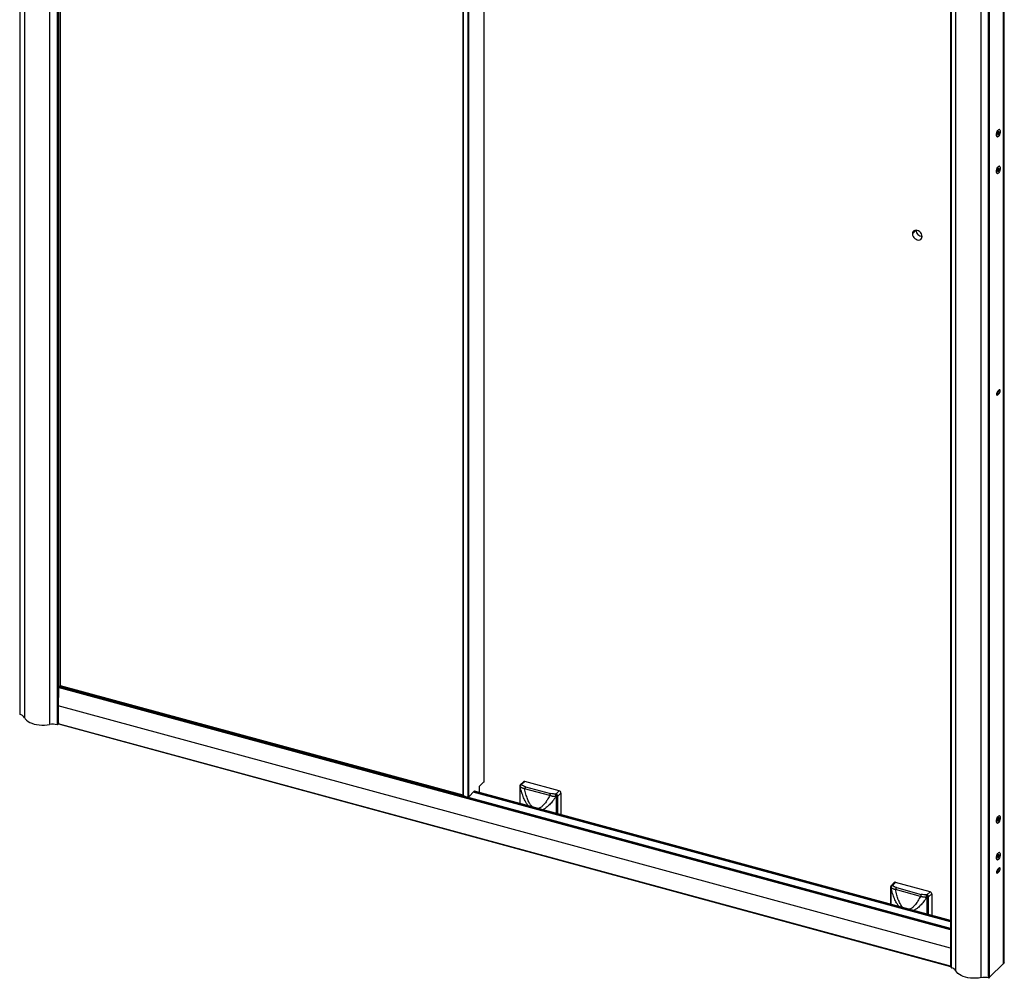
# Paper-space layout '_Trimetric' of a CAD drawing. Units: millimetres. Extents: x -118 to 917, y 198 to 2209.
# Drawn here: x -117 to 916, y 198 to 1204 of the extents above; entities that cross this region are included whole.
import ezdxf

# ---------------------------------------------------------------- set-up
doc = ezdxf.new("R2010")
doc.units = ezdxf.units.MM

psp = doc.layouts.new('_Trimetric')

# ---------------------------------------------------------------- linework, layer by layer
at = {"color": 7, "linetype": 'Continuous', "lineweight": 25}
for p, q in [((-117.2, 2185.3), (-117.2, 475)), ((-117.1, 2185.2), (-117.1, 474.8)), ((-112.2, 2180.4), (-112.2, 471.6)), ((-85.8, 2174.9), (-85.8, 464.4)), ((-78, 2175.2), (-78, 464.2)), ((-77.3, 2178.7), (-77.3, 464.4)), ((-77.2, 464.5), (-77.2, 2178.8)), ((-77.2, 2178.7), (-77.2, 464.4)), ((-76.8, 2179.1), (-76.8, 464.8)), ((-74.9, 2140.3), (-74.9, 505.2)), ((-74.8, 505.3), (-74.8, 2140.3)), ((348, 2025.4), (348, 389.9)), ((348.1, 2025.4), (348.1, 389.8)), ((353, 2024.1), (353, 388.2)), ((353.7, 2023.9), (353.7, 388.3)), ((369.8, 2019.5), (369.8, 404.1)), ((370.2, 404.8), (370.2, 2019.4)), ((915.3, 213.6), (915.3, 1928)), ((915.5, 213.7), (915.5, 1928.1)), ((915.7, 213.8), (915.7, 1928.1)), ((916.1, 214.3), (916.1, 1928.6)), ((916.1, 214.2), (916.1, 1928.5)), ((859.8, 1919.8), (859.8, 210.2)), ((859.9, 1919.8), (859.9, 210.1)), ((860.3, 1919.6), (860.3, 209.4)), ((860.6, 209.1), (860.6, 1919.5)), ((865.3, 205.9), (865.3, 1914.8)), ((899.7, 198.5), (899.7, 1912.7)), ((900.1, 198.6), (900.1, 1912.9)), ((900.5, 199.1), (900.5, 1913.4)), ((900.5, 199), (900.5, 1913.3)), ((891.7, 198.8), (891.7, 1909.3)), ((909.6, 1086.6), (910.1, 1087)), ((909.6, 1085.2), (909.6, 1086.6)), ((909.6, 1085.8), (910.1, 1085.7)), ((909.6, 1085.6), (910.1, 1085.5)), ((909.6, 1085.4), (910.9, 1085.5)), ((910.1, 1087), (910.1, 1085.7)), ((910.2, 1085.5), (910.9, 1086.2)), ((910.9, 1085.5), (910.2, 1084.8)), ((910.9, 1088.7), (910.8, 1088.7)), ((910.9, 1086.2), (910.9, 1085.5)), ((911.7, 1086.7), (911.8, 1086.7)), ((908, 1083), (907.9, 1083)), ((908.7, 1081), (908.8, 1080.9)), ((908.8, 1084.2), (909.5, 1084.9)), ((908.8, 1083.4), (908.8, 1084.2)), ((909.5, 1084.1), (908.8, 1083.4)), ((909.6, 1084.1), (908.9, 1084.3)), ((909.5, 1084.1), (908.9, 1084.2)), ((910.1, 1084.4), (909.2, 1084.6)), ((909.6, 1084.9), (910.2, 1084.8)), ((909.6, 1082.6), (909.6, 1083.9)), ((909.6, 1083.4), (910.1, 1083)), ((910.1, 1083), (909.6, 1082.6)), ((910.1, 1084.4), (910.1, 1083)), ((908, 1044.4), (907.9, 1044.4)), ((908.8, 1045.6), (909.5, 1046.3)), ((908.8, 1044.8), (908.8, 1045.6)), ((909.5, 1045.5), (908.8, 1044.8)), ((909.6, 1045.5), (908.9, 1045.7)), ((909.5, 1045.5), (908.9, 1045.7)), ((910.1, 1045.8), (909.2, 1046)), ((909.6, 1048), (910.1, 1048.4)), ((909.6, 1046.7), (909.6, 1048)), ((909.6, 1047.2), (910.1, 1047.1)), ((909.6, 1047.1), (910.1, 1046.9)), ((909.6, 1046.9), (910.9, 1046.9)), ((909.6, 1046.4), (910.2, 1046.2)), ((909.6, 1044.1), (909.6, 1045.4)), ((909.6, 1044.8), (910.1, 1044.5)), ((910.1, 1044.5), (909.6, 1044.1)), ((910.1, 1048.4), (910.1, 1047.1)), ((910.1, 1045.8), (910.1, 1044.5)), ((910.2, 1047), (910.9, 1047.7)), ((910.9, 1046.9), (910.2, 1046.2)), ((910.9, 1050.1), (910.8, 1050.1)), ((910.9, 1047.7), (910.9, 1046.9)), ((911.7, 1048.1), (911.8, 1048.1)), ((908.7, 1042.4), (908.8, 1042.4)), ((819.7, 979.1), (823.5, 982.8)), ((909.4, 811.9), (908, 810.6)), ((908, 811.2), (908.3, 811.5)), ((908.1, 810.2), (909, 809.9)), ((909.5, 812), (908.3, 812.3)), ((908.3, 810.8), (908.3, 811.5)), ((908.7, 811.5), (908.9, 811.5)), ((908.7, 811.2), (908.7, 811.5)), ((910.7, 815.4), (909, 813.8)), ((909, 809.9), (910.7, 811.5)), ((909.4, 811.9), (910.7, 811.5)), ((910.4, 815), (910.4, 814.7)), ((859.8, 248.8), (-76.7, 503.3)), ((-75.9, 504.3), (-76.5, 503.7)), ((859.8, 249.2), (-76.5, 503.7)), ((859.8, 250), (-75.9, 504.3)), ((859.8, 250.1), (-75.8, 504.3)), ((-75.7, 504.3), (352.4, 388)), ((-75.6, 504.3), (-75.7, 504.3)), ((-75.6, 504.5), (-75.2, 504.9)), ((-75.6, 504.5), (352.4, 388.2)), ((-75.2, 504.9), (348, 389.9)), ((-74.7, 505.4), (348, 390.5)), ((859.8, 229.6), (-76.8, 484.1)), ((-76.8, 464.8), (-76.6, 465)), ((859.8, 210.7), (-76.7, 465.2)), ((-76.6, 465.1), (859.8, 210.6)), ((-77.3, 464.4), (-77.2, 464.4)), ((369.8, 404.1), (364.9, 399.3)), ((411.4, 404.3), (408.1, 401.1)), ((412.8, 404.5), (409.5, 401.4)), ((449.1, 394.7), (412.8, 404.5)), ((360.2, 394.7), (353.7, 388.3)), ((859.8, 257.2), (358.8, 393.4)), ((859.8, 257.2), (358.8, 393.4)), ((859.8, 257.6), (359.1, 393.6)), ((859.8, 258.6), (359.9, 394.4)), ((859.8, 258.6), (360, 394.5)), ((360.2, 394.4), (360.2, 394.7)), ((364.9, 399.3), (364.9, 393.1)), ((407.5, 399.7), (407.5, 381.5)), ((407.8, 399.2), (407.8, 381.5)), ((439, 389.8), (412.7, 396.9)), ((413.6, 399.1), (439.9, 392)), ((445.8, 391.5), (449.1, 394.7)), ((352.4, 388.2), (352.6, 388.3)), ((352.4, 388), (352.4, 388)), ((859.8, 250.4), (352.5, 388.3)), ((445.5, 388.7), (446.1, 388.8)), ((446.1, 371.1), (446.1, 388.8)), ((447.6, 389.3), (450.8, 392.5)), ((447.6, 370.7), (447.6, 389.3)), ((450.8, 392.5), (450.8, 369.8)), ((908, 363), (907.9, 363)), ((908.8, 364.1), (909.5, 364.8)), ((908.8, 363.3), (908.8, 364.1)), ((909.5, 364), (908.8, 363.3)), ((909.6, 364.1), (908.9, 364.3)), ((909.5, 364), (908.9, 364.2)), ((910.1, 364.3), (909.2, 364.6)), ((909.6, 366.5), (910.1, 367)), ((909.6, 365.2), (909.6, 366.5)), ((909.6, 365.8), (910.1, 365.6)), ((909.6, 365.6), (910.1, 365.5)), ((909.6, 365.4), (910.9, 365.4)), ((909.6, 364.9), (910.2, 364.7)), ((909.6, 362.6), (909.6, 363.9)), ((909.6, 363.4), (910.1, 363)), ((910.1, 363), (909.6, 362.6)), ((910.1, 367), (910.1, 365.6)), ((910.1, 364.3), (910.1, 363)), ((910.2, 365.5), (910.9, 366.2)), ((910.9, 365.4), (910.2, 364.7)), ((910.9, 368.6), (910.8, 368.7)), ((910.9, 366.2), (910.9, 365.4)), ((911.7, 366.6), (911.8, 366.7)), ((908.7, 361), (908.8, 360.9)), ((908, 324.4), (907.9, 324.4)), ((908.7, 322.4), (908.8, 322.4)), ((908.8, 325.6), (909.5, 326.3)), ((908.8, 324.8), (908.8, 325.6)), ((909.5, 325.5), (908.8, 324.8)), ((909.6, 325.5), (908.9, 325.7)), ((909.5, 325.5), (908.9, 325.6)), ((910.1, 325.8), (909.2, 326)), ((909.6, 328), (910.1, 328.4)), ((909.6, 326.7), (909.6, 328)), ((909.6, 327.2), (910.1, 327.1)), ((909.6, 327.1), (910.1, 326.9)), ((909.6, 326.8), (910.9, 326.9)), ((909.6, 326.3), (910.2, 326.2)), ((909.6, 324), (909.6, 325.4)), ((909.6, 324.8), (910.1, 324.5)), ((910.1, 324.5), (909.6, 324)), ((910.1, 328.4), (910.1, 327.1)), ((910.1, 325.8), (910.1, 324.5)), ((910.2, 327), (910.9, 327.7)), ((910.9, 326.9), (910.2, 326.2)), ((910.9, 330.1), (910.8, 330.1)), ((910.9, 327.7), (910.9, 326.9)), ((911.7, 328.1), (911.8, 328.1)), ((909.4, 310.4), (908, 309.1)), ((908, 309.8), (908.3, 310)), ((909.5, 310.6), (908.3, 310.9)), ((908.3, 309.4), (908.3, 310)), ((908.7, 310.1), (908.9, 310)), ((908.7, 309.8), (908.7, 310.1)), ((910.7, 313.9), (909, 312.3)), ((909, 308.5), (910.7, 310.1)), ((909.4, 310.4), (910.7, 310.1)), ((910.4, 313.6), (910.4, 313.2)), ((908.1, 308.8), (909, 308.5)), ((796.7, 293.9), (796.7, 275.8)), ((796.9, 293.4), (796.9, 275.7)), ((800.5, 298.5), (797.3, 295.3)), ((801.9, 298.8), (798.7, 295.6)), ((838.2, 288.9), (801.9, 298.8)), ((828.1, 284), (801.9, 291.2)), ((802.8, 293.4), (829, 286.2)), ((834.6, 283), (835.2, 283)), ((834.9, 285.8), (838.2, 288.9)), ((835.2, 265.3), (835.2, 283)), ((836.7, 283.6), (840, 286.7)), ((836.7, 264.9), (836.7, 283.6)), ((840, 286.7), (840, 264)), ((859.9, 210.1), (860.3, 209.9)), ((915.3, 213.6), (900.5, 199.2)), ((916.1, 214.2), (915.7, 213.8)), ((900.5, 199), (900.1, 198.6))]:
    psp.add_line(p, q, dxfattribs=at)
at = {"color": 7, "linetype": 'Continuous', "lineweight": 25, "flags": 128}
for points in [[(907.9, 1082.9), (908, 1084.1), (908.3, 1085.4), (908.7, 1086.6), (909.3, 1087.6), (909.9, 1088.3), (910.5, 1088.7), (911, 1088.7), (911.4, 1088.4), (911.7, 1087.7), (911.8, 1086.7)], [(911.8, 1086.7), (911.7, 1085.5), (911.4, 1084.3), (911, 1083.1), (910.5, 1082), (909.9, 1081.3), (909.3, 1080.9), (908.7, 1080.9), (908.3, 1081.2), (908, 1081.9), (907.9, 1082.9)], [(908, 1083), (908.1, 1084.1), (908.4, 1085.3), (908.8, 1086.5), (909.3, 1087.5), (909.9, 1088.2), (910.4, 1088.6), (911, 1088.7), (911.4, 1088.3), (911.6, 1087.6), (911.7, 1086.6)], [(911.7, 1086.6), (911.6, 1085.5), (911.4, 1084.3), (911, 1083.1), (910.4, 1082.1), (909.9, 1081.4), (909.3, 1081), (908.8, 1081), (908.4, 1081.3), (908.1, 1082), (908, 1083)], [(910.1, 1085.7), (910.1, 1085.6), (910.1, 1085.6), (910.1, 1085.5), (910.1, 1085.5), (910.1, 1085.5), (910.2, 1085.5), (910.2, 1085.5), (910.2, 1085.5)], [(909.6, 1083.9), (909.6, 1084), (909.6, 1084), (909.6, 1084.1), (909.6, 1084.1), (909.6, 1084.1), (909.6, 1084.1), (909.5, 1084.1), (909.5, 1084.1)], [(907.9, 1044.4), (908, 1045.5), (908.3, 1046.8), (908.7, 1048), (909.3, 1049), (909.9, 1049.7), (910.5, 1050.2), (911, 1050.2), (911.4, 1049.8), (911.7, 1049.1), (911.8, 1048.1)], [(911.8, 1048.1), (911.7, 1046.9), (911.4, 1045.7), (911, 1044.5), (910.5, 1043.5), (909.9, 1042.7), (909.3, 1042.3), (908.7, 1042.3), (908.3, 1042.7), (908, 1043.4), (907.9, 1044.4)], [(908, 1044.4), (908.1, 1045.6), (908.4, 1046.8), (908.8, 1047.9), (909.3, 1048.9), (909.9, 1049.7), (910.4, 1050.1), (911, 1050.1), (911.4, 1049.7), (911.6, 1049), (911.7, 1048.1)], [(911.7, 1048.1), (911.6, 1046.9), (911.4, 1045.7), (911, 1044.5), (910.4, 1043.5), (909.9, 1042.8), (909.3, 1042.4), (908.8, 1042.4), (908.4, 1042.7), (908.1, 1043.4), (908, 1044.4)], [(909.6, 1045.4), (909.6, 1045.4), (909.6, 1045.5), (909.6, 1045.5), (909.6, 1045.5), (909.6, 1045.5), (909.6, 1045.5), (909.5, 1045.5), (909.5, 1045.5)], [(910.1, 1047.1), (910.1, 1047), (910.1, 1047), (910.1, 1047), (910.1, 1047), (910.1, 1046.9), (910.2, 1046.9), (910.2, 1047), (910.2, 1047)], [(829.9, 976.4), (829.7, 977.7), (829.2, 979), (828.4, 980.3), (827.4, 981.3), (826.1, 982.2), (824.8, 982.7), (823.5, 982.9), (822.3, 982.7), (821.2, 982.2), (820.4, 981.4), (819.9, 980.4), (819.7, 979.1)], [(819.7, 979.1), (819.9, 977.8), (820.4, 976.5), (821.2, 975.3), (822.3, 974.2), (823.5, 973.4), (824.8, 972.8), (826.1, 972.6), (827.4, 972.8), (828.4, 973.3), (829.2, 974.1), (829.7, 975.2), (829.9, 976.4)], [(908, 810.8), (908, 810.5), (908.1, 810.2), (908.2, 809.9), (908.3, 809.8), (908.5, 809.7), (908.6, 809.7), (908.8, 809.8), (909, 809.9)], [(910.7, 811.5), (911.1, 812.1), (911.4, 812.8), (911.6, 813.7), (911.7, 814.5), (911.6, 815.1), (911.4, 815.5), (911.1, 815.6), (910.7, 815.4)], [(-74.7, 505.4), (-74.7, 505.4), (-74.7, 505.4)], [(-117.2, 475), (-117.2, 475), (-117.2, 474.9), (-117.2, 474.9), (-117.2, 474.9), (-117.1, 474.9), (-117.1, 474.8)], [(-112.2, 471.6), (-111.3, 470.2), (-110.1, 468.9), (-108.5, 467.7), (-106.6, 466.6), (-104.5, 465.7), (-102.1, 464.9), (-99.5, 464.4), (-96.8, 464), (-94.1, 463.8), (-91.3, 463.8), (-88.5, 464), (-85.8, 464.4)], [(-76.7, 465.2), (-76.6, 465.2), (-76.6, 465.1), (-76.6, 465.1), (-76.6, 465.1), (-76.6, 465.1)], [(907.9, 362.9), (908, 364.1), (908.3, 365.3), (908.7, 366.5), (909.3, 367.6), (909.9, 368.3), (910.5, 368.7), (911, 368.7), (911.4, 368.4), (911.7, 367.6), (911.8, 366.7)], [(911.8, 366.7), (911.7, 365.5), (911.4, 364.2), (911, 363), (910.5, 362), (909.9, 361.3), (909.3, 360.9), (908.7, 360.8), (908.3, 361.2), (908, 361.9), (907.9, 362.9)], [(908, 363), (908.1, 364.1), (908.4, 365.3), (908.8, 366.5), (909.3, 367.5), (909.9, 368.2), (910.4, 368.6), (911, 368.6), (911.4, 368.3), (911.6, 367.6), (911.7, 366.6)], [(911.7, 366.6), (911.6, 365.5), (911.4, 364.2), (911, 363.1), (910.4, 362.1), (909.9, 361.4), (909.3, 361), (908.8, 360.9), (908.4, 361.3), (908.1, 362), (908, 363)], [(909.6, 363.9), (909.6, 364), (909.6, 364), (909.6, 364), (909.6, 364.1), (909.6, 364.1), (909.6, 364.1), (909.5, 364.1), (909.5, 364)], [(910.1, 365.6), (910.1, 365.6), (910.1, 365.6), (910.1, 365.5), (910.1, 365.5), (910.1, 365.5), (910.2, 365.5), (910.2, 365.5), (910.2, 365.5)], [(907.9, 324.3), (908, 325.5), (908.3, 326.8), (908.7, 328), (909.3, 329), (909.9, 329.7), (910.5, 330.1), (911, 330.2), (911.4, 329.8), (911.7, 329.1), (911.8, 328.1)], [(911.8, 328.1), (911.7, 326.9), (911.4, 325.7), (911, 324.5), (910.5, 323.4), (909.9, 322.7), (909.3, 322.3), (908.7, 322.3), (908.3, 322.6), (908, 323.4), (907.9, 324.3)], [(908, 324.4), (908.1, 325.5), (908.4, 326.8), (908.8, 327.9), (909.3, 328.9), (909.9, 329.6), (910.4, 330), (911, 330.1), (911.4, 329.7), (911.6, 329), (911.7, 328)], [(911.7, 328), (911.6, 326.9), (911.4, 325.7), (911, 324.5), (910.4, 323.5), (909.9, 322.8), (909.3, 322.4), (908.8, 322.4), (908.4, 322.7), (908.1, 323.4), (908, 324.4)], [(909.6, 325.4), (909.6, 325.4), (909.6, 325.4), (909.6, 325.5), (909.6, 325.5), (909.6, 325.5), (909.6, 325.5), (909.5, 325.5), (909.5, 325.5)], [(910.1, 327.1), (910.1, 327), (910.1, 327), (910.1, 327), (910.1, 326.9), (910.1, 326.9), (910.2, 326.9), (910.2, 326.9), (910.2, 327)], [(910.7, 310.1), (911.1, 310.6), (911.4, 311.4), (911.6, 312.2), (911.7, 313), (911.6, 313.7), (911.4, 314.1), (911.1, 314.2), (910.7, 313.9)], [(908, 309.4), (908, 309), (908.1, 308.7), (908.2, 308.5), (908.3, 308.3), (908.5, 308.2), (908.6, 308.2), (908.8, 308.3), (909, 308.5)], [(859.8, 210.2), (859.8, 210.2), (859.8, 210.1), (859.8, 210.1), (859.8, 210.1), (859.9, 210.1), (859.9, 210.1)], [(891.7, 198.8), (889, 198.3), (886.2, 198.1), (883.4, 198.1), (880.6, 198.3), (877.9, 198.7), (875.4, 199.3), (873, 200.1), (870.8, 201), (869, 202.1), (867.4, 203.2), (866.2, 204.5), (865.3, 205.9)]]:
    psp.add_lwpolyline(points, dxfattribs=at)
at = {"color": 7, "linetype": 'Continuous', "lineweight": 25}
for centre, radius, start, end in [((909, 1085.2), 0.613, 320.5129, 0.3434), ((910.7, 1084.4), 0.613, 140.5129, 180.3434), ((909, 1046.7), 0.613, 320.5129, 0.3434), ((910.7, 1045.8), 0.613, 140.5129, 180.3434), ((830.3, 983.1), 6.83, 182.6678, 266.7605), ((912.6, 810.9), 4.6, 140.5129, 180.3434), ((908.5, 811.1), 0.462, 72.696, 125.3989), ((905.9, 814.8), 4.49, 320.0043, 4.1766), ((1279.6, 484), 1356.3, 179.1874, 179.9972), ((-76, 503.3), 0.613, 140.4916, 179.7419), ((-75.8, 504.3), 0.0809, 80.6485, 144.0509), ((-75.5, 504.4), 0.166, 136.2979, 202.7576), ((-70.3, 500), 6.97, 129.14, 134.4151), ((1223.8, 484), 1300.6, 179.997, 180.8298), ((-118.5, 467.4), 7.55, 33.2884, 79.2106), ((-82.3, 446), 18.7, 76.7623, 100.6822), ((-77.8, 465.1), 0.918, 253.9364, 305.5361), ((-77.1, 465.2), 0.46, 254.8029, 305.4427), ((-77.4, 464.5), 0.199, 310.6406, 357.9975), ((369.2, 404.8), 0.996, 310.6406, 357.9975), ((412.3, 403.2), 1.41, 71.1228, 131.7873), ((409.5, 399.7), 2, 134.305, 180), ((408.2, 399.7), 0.67, 182.3635, 227.4645), ((410.2, 399), 2.41, 104.9327, 176.5064), ((421.9, 413.1), 19.8, 224.5804, 225.6675), ((410.4, 398.8), 2.43, 105.6459, 176.6056), ((409.1, 400), 1.41, 71.1228, 131.7873), ((416.7, 396.6), 3.96, 140.0907, 174.9824), ((448.4, 392.4), 2.43, 3.3916, 74.3338), ((348.1, 389.9), 0.152, 189.6993, 258.457), ((365, 433.5), 46.8, 248.9142, 255.1954), ((352.8, 388), 0.396, 139.842, 186.5119), ((352.5, 388.1), 0.166, 136.2979, 202.7576), ((353.2, 389), 0.77, 252.9366, 305.424), ((442.9, 389.4), 3.96, 140.0907, 174.9824), ((430.1, 388.8), 15.4, 359.6536, 9.8955), ((432.5, 388.9), 13.6, 359.6131, 11.2203), ((445.1, 389.2), 2.43, 3.3916, 74.3338), ((446, 391.2), 2.46, 270.7004, 308.7123), ((909, 365.2), 0.613, 320.5129, 0.3434), ((910.7, 364.3), 0.613, 140.5129, 180.3434), ((909, 326.7), 0.613, 320.5129, 0.3434), ((910.7, 325.8), 0.613, 140.5129, 180.3434), ((912.6, 309.4), 4.6, 140.5129, 180.3434), ((908.5, 309.7), 0.462, 72.696, 125.3989), ((905.9, 313.3), 4.49, 320.0043, 4.1766), ((798.7, 293.9), 2, 134.305, 180), ((797.3, 293.9), 0.67, 182.3635, 227.4645), ((799.3, 293.3), 2.41, 104.9327, 176.5064), ((811, 307.4), 19.8, 224.5804, 225.6675), ((799.6, 293), 2.43, 105.6459, 176.6056), ((798.2, 294.3), 1.41, 71.1228, 131.7873), ((801.5, 297.5), 1.41, 71.1228, 131.7873), ((805.8, 290.8), 3.96, 140.0907, 174.9824), ((832.1, 283.7), 3.96, 140.0907, 174.9824), ((819.2, 283.1), 15.4, 359.6536, 9.8955), ((821.6, 283.1), 13.6, 359.6131, 11.2203), ((834.3, 283.4), 2.43, 3.3916, 74.3338), ((835.2, 285.5), 2.46, 270.7004, 308.7123), ((837.5, 286.6), 2.43, 3.3916, 74.3338), ((860.7, 209.5), 0.342, 192.3954, 263.7768), ((859.1, 201.9), 7.36, 32.9205, 78.0646), ((915.5, 213.4), 0.344, 94.4102, 129.5504), ((915.4, 214.1), 0.344, 274.4102, 309.5504), ((916, 214.3), 0.0996, 310.6406, 357.9975), ((895.1, 180.4), 18.7, 75.9207, 100.7136), ((899.8, 199), 0.462, 252.696, 305.3989), ((900.4, 199.1), 0.102, 311.3097, 357.3284)]:
    psp.add_arc(centre, radius, start, end, dxfattribs=at)
for points, knots in [([(412.7, 396.9), (412.6, 396.9), (412.4, 397), (412.2, 397), (411.9, 397.1), (411.6, 397.2), (411.3, 397.3), (410.9, 397.4), (410.6, 397.5), (410.3, 397.6), (409.9, 397.8), (409.5, 398), (409, 398.3), (408.5, 398.5), (408.2, 398.7), (408.1, 398.9), (408, 398.9)], [0, 0, 0, 0, 0.046933, 0.096003, 0.14724, 0.200672, 0.256323, 0.314213, 0.374357, 0.436762, 0.501431, 0.60778, 0.750282, 0.85445, 0.937758, 1, 1, 1, 1]), ([(416.6, 379.1), (416.3, 379.4), (415.3, 380.6), (413.6, 383.5), (411.5, 387.7), (409.6, 393), (408.6, 396.9), (408, 398.9)], [0, 0, 0, 0, 0.065961, 0.221281, 0.451461, 0.71055, 1, 1, 1, 1]), ([(413.6, 399.1), (413.2, 399.2), (412.8, 399.4), (412.1, 399.6), (411.7, 399.8), (410.8, 400.3), (410.2, 400.7), (409.8, 401.1)], [0, 0, 0, 0, 0.25, 0.25, 0.5, 0.5, 1, 1, 1, 1]), ([(420.9, 377.9), (420.4, 378.4), (419, 379.6), (417.3, 382.6), (415.5, 386.6), (414, 391.5), (413.2, 395), (412.7, 396.9)], [0, 0, 0, 0, 0.097208, 0.268828, 0.475171, 0.718739, 1, 1, 1, 1]), ([(439, 389.8), (438.1, 388.2), (436.6, 385.3), (434, 381.6), (431.4, 378.8), (429.1, 376.9), (427.5, 376.4), (427, 376.3)], [0, 0, 0, 0, 0.281261, 0.524829, 0.731172, 0.902792, 1, 1, 1, 1]), ([(445.5, 388.7), (444.4, 387.1), (442.3, 384.1), (438.9, 380.2), (435.8, 377.4), (433.4, 375.7), (432.1, 375.1), (431.7, 375)], [0, 0, 0, 0, 0.289448, 0.548536, 0.778719, 0.934036, 1, 1, 1, 1]), ([(445.5, 388.7), (445.4, 388.7), (445.2, 388.7), (444.8, 388.8), (444.3, 388.8), (443.7, 388.8), (442.9, 388.9), (442.1, 389), (441.4, 389.1), (440.7, 389.3), (440.1, 389.5), (439.5, 389.6), (439.1, 389.7), (439, 389.8)], [0, 0, 0, 0, 0.0448913, 0.1016414, 0.1701913, 0.2504237, 0.3947788, 0.5011529, 0.6152232, 0.7220616, 0.8217226, 0.9143175, 1, 1, 1, 1]), ([(445.3, 391.5), (444.8, 391.4), (444.3, 391.4), (443.4, 391.5), (442.9, 391.5), (441.6, 391.6), (440.7, 391.8), (439.9, 392)], [0, 0, 0, 0, 0.25, 0.25, 0.5, 0.5, 1, 1, 1, 1]), ([(801.9, 291.2), (801.8, 291.2), (801.6, 291.2), (801.3, 291.3), (801, 291.4), (800.7, 291.4), (800.4, 291.5), (800.1, 291.6), (799.8, 291.7), (799.5, 291.9), (799.1, 292), (798.6, 292.2), (798.1, 292.5), (797.7, 292.8), (797.4, 293), (797.2, 293.1), (797.2, 293.2)], [0, 0, 0, 0, 0.046933, 0.096003, 0.14724, 0.200672, 0.256323, 0.314213, 0.374357, 0.436762, 0.501431, 0.60778, 0.750282, 0.85445, 0.937758, 1, 1, 1, 1]), ([(805.7, 273.3), (805.4, 273.7), (804.4, 274.9), (802.7, 277.7), (800.7, 281.9), (798.7, 287.3), (797.7, 291.1), (797.2, 293.2)], [0, 0, 0, 0, 0.065961, 0.221281, 0.451461, 0.71055, 1, 1, 1, 1]), ([(802.8, 293.4), (802.4, 293.5), (802, 293.6), (801.2, 293.9), (800.9, 294), (799.9, 294.5), (799.4, 294.9), (798.9, 295.4)], [0, 0, 0, 0, 0.25, 0.25, 0.5, 0.5, 1, 1, 1, 1]), ([(810, 272.1), (809.5, 272.6), (808.2, 273.9), (806.5, 276.8), (804.7, 280.8), (803.1, 285.7), (802.3, 289.3), (801.9, 291.2)], [0, 0, 0, 0, 0.097208, 0.268828, 0.475171, 0.718739, 1, 1, 1, 1]), ([(828.1, 284), (827.3, 282.5), (825.7, 279.6), (823.1, 275.8), (820.5, 273), (818.3, 271.1), (816.7, 270.7), (816.1, 270.5)], [0, 0, 0, 0, 0.281261, 0.524829, 0.731172, 0.902792, 1, 1, 1, 1]), ([(834.6, 283), (833.5, 281.4), (831.5, 278.4), (828.1, 274.5), (825, 271.7), (822.6, 270), (821.3, 269.4), (820.9, 269.2)], [0, 0, 0, 0, 0.289448, 0.548536, 0.778719, 0.934036, 1, 1, 1, 1]), ([(834.6, 283), (834.5, 283), (834.3, 283), (833.9, 283), (833.5, 283), (832.8, 283.1), (832.1, 283.1), (831.2, 283.3), (830.5, 283.4), (829.8, 283.5), (829.2, 283.7), (828.6, 283.9), (828.3, 284), (828.1, 284)], [0, 0, 0, 0, 0.044891, 0.101641, 0.170191, 0.250424, 0.394779, 0.501153, 0.615223, 0.722062, 0.821723, 0.914317, 1, 1, 1, 1]), ([(834.4, 285.7), (833.9, 285.7), (833.5, 285.7), (832.5, 285.7), (832.1, 285.7), (830.7, 285.8), (829.8, 286), (829, 286.2)], [0, 0, 0, 0, 0.25, 0.25, 0.5, 0.5, 1, 1, 1, 1])]:
    psp.add_open_spline(points, degree=3, knots=knots, dxfattribs=at)
for points in [[(409.8, 401.1), (409.7, 401.2), (409.6, 401.3), (409.5, 401.4)], [(445.3, 391.5), (445.4, 391.5), (445.6, 391.5), (445.8, 391.5)], [(798.9, 295.4), (798.8, 295.4), (798.8, 295.5), (798.7, 295.6)], [(834.4, 285.7), (834.6, 285.7), (834.8, 285.7), (834.9, 285.8)]]:
    psp.add_open_spline(points, degree=3, dxfattribs=at)

doc.saveas('drawing.dxf')
